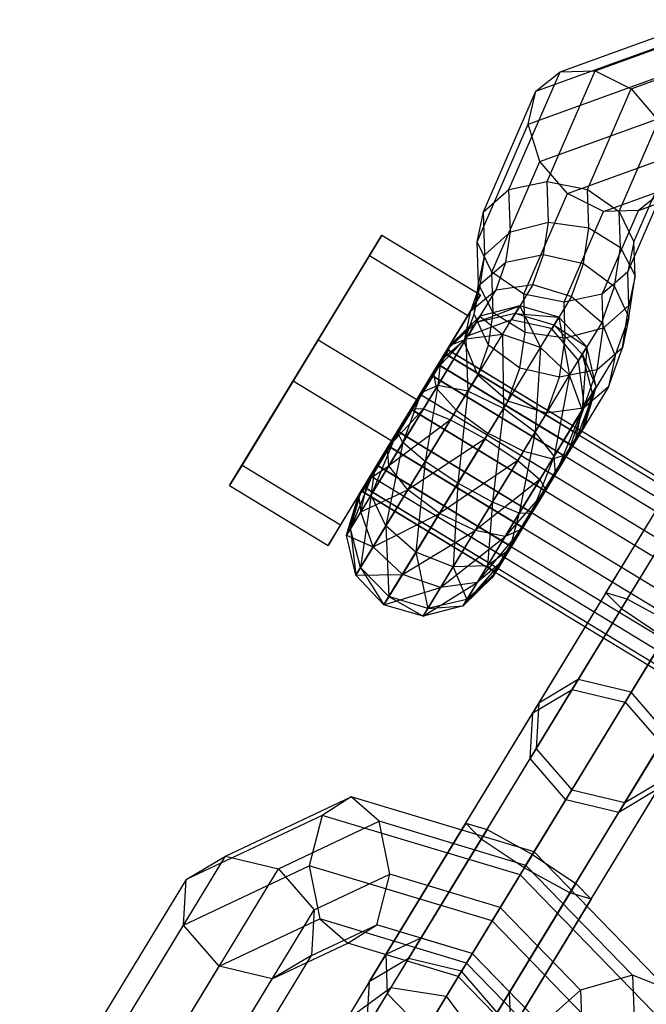
# Model space of a CAD drawing. Extents: x -4830 to 1580, y -1580 to 3330.
# Drawn here: x -2521 to -2491, y 9 to 56 of the extents above; entities that cross this region are included whole.
import ezdxf

# ---------------------------------------------------------------- set-up
doc = ezdxf.new("R2010")
doc.units = 0

msp = doc.modelspace()

# ---------------------------------------------------------------- linework, layer by layer
at = {"color": 0}
for p, q in [((-2494.853593, 53.221667, 62.453849), (-2487.999265, 55.708747, 69.525884)), ((-2493.188399, 53.263668, 61.383922), (-2486.859093, 55.560246, 67.914259)), ((-2496.018834, 52.292265, 63.705543), (-2488.972335, 54.849075, 70.975853)), ((-2491.469439, 52.407016, 60.782448), (-2485.857326, 54.443361, 66.572812)), ((-2497.293788, 47.593162, 54.895519), (-2494.853593, 53.221667, 62.453849)), ((-2496.371896, 50.724496, 64.803613), (-2489.517569, 53.211576, 71.875648)), ((-2496.018834, 52.292265, 63.705543), (-2494.853593, 53.221667, 62.453849)), ((-2495.478391, 47.981619, 54.290835), (-2493.188399, 53.263668, 61.383922)), ((-2494.853593, 53.221667, 62.453849), (-2493.188399, 53.263668, 61.383922)), ((-2493.188399, 53.263668, 61.383922), (-2491.469439, 52.407016, 60.782448)), ((-2498.514007, 46.536949, 55.976922), (-2496.018834, 52.292265, 63.705543)), ((-2496.371896, 50.724496, 64.803613), (-2496.018834, 52.292265, 63.705543)), ((-2493.55425, 47.598233, 54.324894), (-2491.469439, 52.407016, 60.782448)), ((-2491.469439, 52.407016, 60.782448), (-2490.157307, 50.881249, 60.810591)), ((-2495.818178, 48.938442, 65.453833), (-2489.488872, 51.235019, 71.98417)), ((-2492.036937, 46.545732, 54.988571), (-2490.157307, 50.881249, 60.810591)), ((-2498.812091, 45.095991, 57.245283), (-2496.371896, 50.724496, 64.803613)), ((-2495.818178, 48.938442, 65.453833), (-2496.371896, 50.724496, 64.803613)), ((-2494.506046, 47.412674, 65.481976), (-2488.893934, 49.449019, 71.272341)), ((-2498.10817, 43.656392, 58.360746), (-2495.818178, 48.938442, 65.453833)), ((-2494.506046, 47.412674, 65.481976), (-2495.818178, 48.938442, 65.453833)), ((-2491.333016, 45.106133, 56.104034), (-2489.603589, 49.095195, 61.460811)), ((-2497.293788, 47.593162, 54.895519), (-2495.478391, 47.981619, 54.290835)), ((-2495.411455, 46.044157, 52.275082), (-2495.478391, 47.981619, 54.290835)), ((-2495.478391, 47.981619, 54.290835), (-2493.55425, 47.598233, 54.324894)), ((-2492.787086, 46.556022, 64.880502), (-2487.892167, 48.332135, 69.930894)), ((-2491.121892, 46.598024, 63.810575), (-2486.751995, 48.183633, 68.31927)), ((-2498.514007, 46.536949, 55.976922), (-2497.293788, 47.593162, 54.895519)), ((-2497.223985, 45.57271, 52.793423), (-2497.293788, 47.593162, 54.895519)), ((-2493.491231, 45.774138, 52.427089), (-2493.55425, 47.598233, 54.324894)), ((-2493.55425, 47.598233, 54.324894), (-2492.036937, 46.545732, 54.988571)), ((-2491.6311, 43.665175, 57.372395), (-2489.956651, 47.527425, 62.558881)), ((-2489.956651, 47.527425, 62.558881), (-2491.121892, 46.598024, 63.810575)), ((-2496.590857, 42.603891, 59.024423), (-2494.506046, 47.412674, 65.481976)), ((-2492.787086, 46.556022, 64.880502), (-2494.506046, 47.412674, 65.481976)), ((-2494.666716, 42.220505, 59.058482), (-2492.787086, 46.556022, 64.880502)), ((-2492.851319, 42.608962, 58.453798), (-2491.121892, 46.598024, 63.810575)), ((-2491.121892, 46.598024, 63.810575), (-2492.787086, 46.556022, 64.880502)), ((-2491.977835, 44.835004, 53.208714), (-2492.036937, 46.545732, 54.988571)), ((-2492.036937, 46.545732, 54.988571), (-2491.333016, 45.106133, 56.104034)), ((-2498.812091, 45.095991, 57.245283), (-2498.514007, 46.536949, 55.976922)), ((-2498.443154, 44.486121, 53.843222), (-2498.514007, 46.536949, 55.976922)), ((-2497.223985, 45.57271, 52.793423), (-2495.411455, 46.044157, 52.275082)), ((-2495.64082, 44.492001, 50.47735), (-2495.411455, 46.044157, 52.275082)), ((-2495.411455, 46.044157, 52.275082), (-2493.491231, 45.774138, 52.427089)), ((-2493.74433, 44.061365, 50.443329), (-2493.491231, 45.774138, 52.427089)), ((-2493.491231, 45.774138, 52.427089), (-2491.977835, 44.835004, 53.208714)), ((-2503.351162, 45.422963, 45.678444), (-2506.390018, 40.424924, 50.381453)), ((-2503.947696, 44.441837, 38.261243), (-2503.351162, 45.422963, 45.678444)), ((-2503.351162, 45.422963, 45.678444), (-2498.651638, 42.565608, 45.678444)), ((-2498.443154, 44.486121, 53.843222), (-2497.223985, 45.57271, 52.793423)), ((-2497.435975, 44.138133, 51.131873), (-2497.223985, 45.57271, 52.793423)), ((-2498.742288, 43.075539, 55.143187), (-2498.812091, 45.095991, 57.245283)), ((-2498.10817, 43.656392, 58.360746), (-2498.812091, 45.095991, 57.245283)), ((-2492.254669, 42.961614, 51.038925), (-2491.977835, 44.835004, 53.208714)), ((-2491.977835, 44.835004, 53.208714), (-2491.27678, 43.478395, 54.41052)), ((-2491.333016, 45.106133, 56.104034), (-2491.6311, 43.665175, 57.372395)), ((-2491.27678, 43.478395, 54.41052), (-2491.333016, 45.106133, 56.104034)), ((-2507.583087, 38.46267, 35.547051), (-2503.947696, 44.441837, 38.261243)), ((-2503.947696, 44.441837, 38.261243), (-2499.248173, 41.584481, 38.261243)), ((-2498.742288, 43.075539, 55.143187), (-2498.443154, 44.486121, 53.843222)), ((-2498.648785, 43.094581, 52.231519), (-2498.443154, 44.486121, 53.843222)), ((-2497.435975, 44.138133, 51.131873), (-2495.64082, 44.492001, 50.47735)), ((-2496.15357, 43.065103, 48.629626), (-2495.64082, 44.492001, 50.47735)), ((-2495.64082, 44.492001, 50.47735), (-2493.74433, 44.061365, 50.443329)), ((-2498.648785, 43.094581, 52.231519), (-2497.435975, 44.138133, 51.131873)), ((-2497.910586, 42.817367, 49.421581), (-2497.435975, 44.138133, 51.131873)), ((-2494.309178, 42.489487, 48.407867), (-2493.74433, 44.061365, 50.443329)), ((-2493.74433, 44.061365, 50.443329), (-2492.254669, 42.961614, 51.038925)), ((-2498.041234, 41.718931, 56.344993), (-2498.10817, 43.656392, 58.360746)), ((-2496.590857, 42.603891, 59.024423), (-2498.10817, 43.656392, 58.360746)), ((-2491.6311, 43.665175, 57.372395), (-2492.851319, 42.608962, 58.453798)), ((-2491.575914, 42.067814, 55.710486), (-2491.6311, 43.665175, 57.372395)), ((-2491.27678, 43.478395, 54.41052), (-2491.575914, 42.067814, 55.710486)), ((-2491.570989, 41.487425, 52.104549), (-2491.27678, 43.478395, 54.41052)), ((-2499.246723, 40.619809, 46.222819), (-2497.910586, 42.817367, 49.421581)), ((-2499.109437, 41.812662, 50.571531), (-2498.648785, 43.094581, 52.231519)), ((-2499.109437, 41.812662, 50.571531), (-2497.910586, 42.817367, 49.421581)), ((-2498.954278, 41.640962, 53.481638), (-2498.648785, 43.094581, 52.231519)), ((-2498.954278, 41.640962, 53.481638), (-2498.742288, 43.075539, 55.143187)), ((-2498.041234, 41.718931, 56.344993), (-2498.742288, 43.075539, 55.143187)), ((-2497.910586, 42.817367, 49.421581), (-2496.15357, 43.065103, 48.629626)), ((-2496.15357, 43.065103, 48.629626), (-2497.175298, 41.384654, 46.183567)), ((-2496.15357, 43.065103, 48.629626), (-2494.309178, 42.489487, 48.407867)), ((-2492.871614, 41.244757, 48.815726), (-2492.254669, 42.961614, 51.038925)), ((-2492.254669, 42.961614, 51.038925), (-2491.570989, 41.487425, 52.104549)), ((-2498.651638, 42.565608, 45.678444), (-2501.690494, 37.567568, 50.381453)), ((-2499.248173, 41.584481, 38.261243), (-2498.651638, 42.565608, 45.678444)), ((-2496.527838, 40.779796, 57.126618), (-2496.590857, 42.603891, 59.024423)), ((-2494.666716, 42.220505, 59.058482), (-2496.590857, 42.603891, 59.024423)), ((-2494.309178, 42.489487, 48.407867), (-2495.244278, 40.951518, 46.1692)), ((-2492.851319, 42.608962, 58.453798), (-2494.666716, 42.220505, 59.058482)), ((-2494.309178, 42.489487, 48.407867), (-2492.871614, 41.244757, 48.815726)), ((-2492.795084, 40.981224, 56.760285), (-2492.851319, 42.608962, 58.453798)), ((-2498.859002, 41.257497, 45.203121), (-2496.776809, 42.040053, 41.799699)), ((-2496.776809, 42.040053, 41.799699), (-2498.67919, 41.553237, 42.017094)), ((-2497.6029, 40.681372, 38.194444), (-2496.776809, 42.040053, 41.799699)), ((-2496.776809, 42.040053, 41.799699), (-2496.997893, 41.676434, 45.716995)), ((-2494.907664, 41.505151, 41.720127), (-2496.776809, 42.040053, 41.799699)), ((-2496.776809, 42.040053, 41.799699), (-2495.7902, 40.053633, 37.86853)), ((-2494.607614, 40.509777, 57.278625), (-2494.666716, 42.220505, 59.058482)), ((-2491.575914, 42.067814, 55.710486), (-2492.795084, 40.981224, 56.760285)), ((-2491.876483, 40.033807, 53.354668), (-2491.575914, 42.067814, 55.710486)), ((-2502.883563, 35.605315, 35.547051), (-2499.248173, 41.584481, 38.261243)), ((-2499.109437, 41.812662, 50.571531), (-2500.903515, 38.861922, 46.276438)), ((-2500.228498, 39.972129, 44.501156), (-2498.67919, 41.553237, 42.017094)), ((-2498.67919, 41.553237, 42.017094), (-2500.105064, 40.175144, 42.314062)), ((-2499.42889, 40.320197, 51.771346), (-2499.109437, 41.812662, 50.571531)), ((-2499.42889, 40.320197, 51.771346), (-2498.954278, 41.640962, 53.481638)), ((-2499.351069, 40.448191, 39.084858), (-2498.67919, 41.553237, 42.017094)), ((-2498.270599, 40.166774, 54.547262), (-2498.954278, 41.640962, 53.481638)), ((-2496.997893, 41.676434, 45.716995), (-2498.859002, 41.257497, 45.203121)), ((-2498.67919, 41.553237, 42.017094), (-2498.859002, 41.257497, 45.203121)), ((-2498.67919, 41.553237, 42.017094), (-2497.6029, 40.681372, 38.194444)), ((-2498.270599, 40.166774, 54.547262), (-2498.041234, 41.718931, 56.344993)), ((-2496.527838, 40.779796, 57.126618), (-2498.041234, 41.718931, 56.344993)), ((-2497.175298, 41.384654, 46.183567), (-2497.650689, 41.209123, 46.192576)), ((-2496.997893, 41.676434, 45.716995), (-2497.175298, 41.384654, 46.183567)), ((-2495.415581, 40.989942, 46.170475), (-2497.175298, 41.384654, 46.183567)), ((-2495.143854, 41.116687, 45.905086), (-2496.997893, 41.676434, 45.716995)), ((-2496.997893, 41.676434, 45.716995), (-2494.907664, 41.505151, 41.720127)), ((-2495.7902, 40.053633, 37.86853), (-2494.907664, 41.505151, 41.720127)), ((-2494.907664, 41.505151, 41.720127), (-2495.143854, 41.116687, 45.905086)), ((-2493.572589, 40.091857, 41.799699), (-2494.907664, 41.505151, 41.720127)), ((-2494.907664, 41.505151, 41.720127), (-2494.39868, 38.733176, 38.194444)), ((-2492.226073, 39.664437, 49.743917), (-2491.570989, 41.487425, 52.104549)), ((-2491.570989, 41.487425, 52.104549), (-2491.876483, 40.033807, 53.354668)), ((-2498.859002, 41.257497, 45.203121), (-2500.228498, 39.972129, 44.501156)), ((-2498.859002, 41.257497, 45.203121), (-2499.246723, 40.619809, 46.222819)), ((-2497.650689, 41.209123, 46.192576), (-2499.246723, 40.619809, 46.222819)), ((-2495.244278, 40.951518, 46.1692), (-2495.415581, 40.989942, 46.170475)), ((-2495.143854, 41.116687, 45.905086), (-2495.244278, 40.951518, 46.1692)), ((-2494.136115, 39.632846, 46.181705), (-2495.244278, 40.951518, 46.1692)), ((-2493.793673, 39.728238, 45.716995), (-2495.143854, 41.116687, 45.905086)), ((-2495.143854, 41.116687, 45.905086), (-2493.572589, 40.091857, 41.799699)), ((-2492.795084, 40.981224, 56.760285), (-2494.607614, 40.509777, 57.278625)), ((-2492.871614, 41.244757, 48.815726), (-2493.971078, 39.436458, 46.183567)), ((-2493.089293, 38.990255, 54.454313), (-2492.795084, 40.981224, 56.760285)), ((-2492.871614, 41.244757, 48.815726), (-2492.226073, 39.664437, 49.743917)), ((-2499.246723, 40.619809, 46.222819), (-2500.903515, 38.861922, 46.276438)), ((-2500.694609, 38.238455, 37.192102), (-2499.351069, 40.448191, 39.084858)), ((-2499.351069, 40.448191, 39.084858), (-2500.566284, 39.416569, 40.301185)), ((-2500.105064, 40.175144, 42.314062), (-2499.351069, 40.448191, 39.084858)), ((-2497.6029, 40.681372, 38.194444), (-2499.351069, 40.448191, 39.084858)), ((-2499.351069, 40.448191, 39.084858), (-2499.254815, 37.964449, 35.867256)), ((-2499.254815, 37.964449, 35.867256), (-2497.6029, 40.681372, 38.194444)), ((-2495.7902, 40.053633, 37.86853), (-2497.6029, 40.681372, 38.194444)), ((-2497.6029, 40.681372, 38.194444), (-2497.554988, 37.151067, 35.382328)), ((-2496.780937, 39.067023, 55.142858), (-2496.527838, 40.779796, 57.126618)), ((-2494.607614, 40.509777, 57.278625), (-2496.527838, 40.779796, 57.126618)), ((-2494.884448, 38.636387, 55.108836), (-2494.607614, 40.509777, 57.278625)), ((-2506.390018, 40.424924, 50.381453), (-2510.025408, 34.445757, 47.66726)), ((-2506.390018, 40.424924, 50.381453), (-2501.690494, 37.567568, 50.381453)), ((-2500.903515, 38.861922, 46.276438), (-2500.228498, 39.972129, 44.501156)), ((-2499.42889, 40.320197, 51.771346), (-2500.765026, 38.122639, 48.572583)), ((-2500.667505, 39.250091, 40.457836), (-2500.233414, 39.964044, 42.352308)), ((-2500.105064, 40.175144, 42.314062), (-2500.566284, 39.416569, 40.301185)), ((-2500.233414, 39.964044, 42.352308), (-2500.349588, 39.772971, 44.41075)), ((-2500.294301, 39.739356, 44.41075), (-2500.228498, 39.972129, 44.501156)), ((-2500.233414, 39.964044, 42.352308), (-2465.627832, 18.92352, 42.352308)), ((-2500.228498, 39.972129, 44.501156), (-2500.105064, 40.175144, 42.314062)), ((-2500.178127, 39.930428, 42.352308), (-2500.105064, 40.175144, 42.314062)), ((-2498.783349, 38.739876, 52.699537), (-2499.42889, 40.320197, 51.771346)), ((-2498.783349, 38.739876, 52.699537), (-2498.270599, 40.166774, 54.547262)), ((-2496.780937, 39.067023, 55.142858), (-2498.270599, 40.166774, 54.547262)), ((-2497.554988, 37.151067, 35.382328), (-2495.7902, 40.053633, 37.86853)), ((-2495.7902, 40.053633, 37.86853), (-2496.050595, 36.016253, 35.867256)), ((-2494.39868, 38.733176, 38.194444), (-2495.7902, 40.053633, 37.86853)), ((-2494.39868, 38.733176, 38.194444), (-2493.572589, 40.091857, 41.799699)), ((-2493.572589, 40.091857, 41.799699), (-2493.801196, 37.073815, 39.084858)), ((-2493.572589, 40.091857, 41.799699), (-2493.793673, 39.728238, 45.716995)), ((-2493.129317, 38.178861, 42.017094), (-2493.572589, 40.091857, 41.799699)), ((-2491.876483, 40.033807, 53.354668), (-2493.089293, 38.990255, 54.454313)), ((-2492.545526, 38.171972, 50.943732), (-2491.876483, 40.033807, 53.354668)), ((-2500.349588, 39.772971, 44.41075), (-2500.984898, 38.72807, 46.081604)), ((-2500.341529, 39.661678, 44.53496), (-2500.92961, 38.694455, 46.081604)), ((-2500.579947, 39.26955, 40.59867), (-2500.178127, 39.930428, 42.352308)), ((-2500.349588, 39.772971, 44.41075), (-2465.744006, 18.732447, 44.41075)), ((-2500.294301, 39.739356, 44.41075), (-2500.341529, 39.661678, 44.53496)), ((-2500.186763, 39.916224, 42.505332), (-2500.294301, 39.739356, 44.41075)), ((-2493.996435, 35.910193, 44.41075), (-2500.294301, 39.739356, 44.41075)), ((-2500.178127, 39.930428, 42.352308), (-2500.186763, 39.916224, 42.505332)), ((-2493.880261, 36.101266, 42.352308), (-2500.178127, 39.930428, 42.352308)), ((-2493.971078, 39.436458, 46.183567), (-2494.136115, 39.632846, 46.181705)), ((-2493.793673, 39.728238, 45.716995), (-2493.971078, 39.436458, 46.183567)), ((-2493.309129, 37.883122, 45.203121), (-2493.793673, 39.728238, 45.716995)), ((-2493.793673, 39.728238, 45.716995), (-2493.129317, 38.178861, 42.017094)), ((-2492.226073, 39.664437, 49.743917), (-2493.69685, 37.245434, 46.222819)), ((-2492.226073, 39.664437, 49.743917), (-2492.545526, 38.171972, 50.943732)), ((-2501.535545, 37.822415, 39.234956), (-2500.667505, 39.250091, 40.457836)), ((-2500.566284, 39.416569, 40.301185), (-2501.488577, 37.899663, 39.001875)), ((-2501.415728, 37.894932, 39.325865), (-2500.612217, 39.216475, 40.457836)), ((-2500.566284, 39.416569, 40.301185), (-2500.694609, 38.238455, 37.192102)), ((-2500.667505, 39.250091, 40.457836), (-2466.061922, 18.209567, 40.457836)), ((-2500.612217, 39.216475, 40.457836), (-2500.566284, 39.416569, 40.301185)), ((-2500.612217, 39.216475, 40.457836), (-2500.579947, 39.26955, 40.59867)), ((-2494.314351, 35.387313, 40.457836), (-2500.612217, 39.216475, 40.457836)), ((-2497.345785, 37.495146, 53.107396), (-2496.780937, 39.067023, 55.142858)), ((-2494.884448, 38.636387, 55.108836), (-2496.780937, 39.067023, 55.142858)), ((-2493.771761, 37.843957, 46.212097), (-2493.971078, 39.436458, 46.183567)), ((-2500.984898, 38.72807, 46.081604), (-2501.969112, 37.109322, 46.917165)), ((-2501.949243, 37.142002, 47.164222), (-2500.903515, 38.861922, 46.276438)), ((-2500.92961, 38.694455, 46.081604), (-2501.913825, 37.075707, 46.917165)), ((-2466.379315, 17.687546, 46.081604), (-2500.984898, 38.72807, 46.081604)), ((-2500.92961, 38.694455, 46.081604), (-2500.903515, 38.861922, 46.276438)), ((-2500.92961, 38.694455, 46.081604), (-2494.631744, 34.865292, 46.081604)), ((-2500.903515, 38.861922, 46.276438), (-2500.829943, 38.469178, 47.496265)), ((-2498.783349, 38.739876, 52.699537), (-2499.805077, 37.059428, 50.253478)), ((-2497.345785, 37.495146, 53.107396), (-2498.783349, 38.739876, 52.699537)), ((-2496.050595, 36.016253, 35.867256), (-2494.39868, 38.733176, 38.194444)), ((-2495.501393, 36.919531, 52.885637), (-2494.884448, 38.636387, 55.108836)), ((-2494.39868, 38.733176, 38.194444), (-2495.144736, 34.864079, 37.192102)), ((-2493.089293, 38.990255, 54.454313), (-2494.884448, 38.636387, 55.108836)), ((-2493.801196, 37.073815, 39.084858), (-2494.39868, 38.733176, 38.194444)), ((-2493.744376, 37.167266, 52.093681), (-2493.089293, 38.990255, 54.454313)), ((-2510.621942, 33.464631, 40.250059), (-2507.583087, 38.46267, 35.547051)), ((-2507.583087, 38.46267, 35.547051), (-2502.883563, 35.605315, 35.547051)), ((-2502.349811, 35.516126, 36.845989), (-2500.694609, 38.238455, 37.192102)), ((-2500.694609, 38.238455, 37.192102), (-2501.488577, 37.899663, 39.001875)), ((-2500.765026, 38.122639, 48.572583), (-2501.365678, 37.13474, 49.082515)), ((-2500.694609, 38.238455, 37.192102), (-2501.289925, 34.617281, 35.441701)), ((-2500.829943, 38.469178, 47.496265), (-2500.765026, 38.122639, 48.572583)), ((-2500.765026, 38.122639, 48.572583), (-2500.502796, 37.832201, 49.031754)), ((-2499.254815, 37.964449, 35.867256), (-2500.694609, 38.238455, 37.192102)), ((-2492.545526, 38.171972, 50.943732), (-2494.495074, 34.965529, 46.276438)), ((-2493.129317, 38.178861, 42.017094), (-2494.157843, 35.520175, 40.301185)), ((-2493.801196, 37.073815, 39.084858), (-2493.129317, 38.178861, 42.017094)), ((-2492.545526, 38.171972, 50.943732), (-2493.744376, 37.167266, 52.093681)), ((-2493.696622, 36.27875, 42.314062), (-2493.129317, 38.178861, 42.017094)), ((-2493.129317, 38.178861, 42.017094), (-2493.309129, 37.883122, 45.203121)), ((-2501.488577, 37.899663, 39.001875), (-2502.624815, 36.030881, 38.764281)), ((-2502.604945, 36.063561, 39.011338), (-2501.535545, 37.822415, 39.234956)), ((-2502.470159, 36.160698, 39.027962), (-2501.480258, 37.7888, 39.234956)), ((-2501.488577, 37.899663, 39.001875), (-2502.349811, 35.516126, 36.845989)), ((-2501.535545, 37.822415, 39.234956), (-2466.929962, 16.781891, 39.234956)), ((-2501.480258, 37.7888, 39.234956), (-2501.488577, 37.899663, 39.001875)), ((-2501.480258, 37.7888, 39.234956), (-2501.415728, 37.894932, 39.325865)), ((-2495.182391, 33.959637, 39.234956), (-2501.480258, 37.7888, 39.234956)), ((-2501.289925, 34.617281, 35.441701), (-2499.254815, 37.964449, 35.867256)), ((-2500.502796, 37.832201, 49.031754), (-2499.805077, 37.059428, 50.253478)), ((-2499.254815, 37.964449, 35.867256), (-2499.729154, 33.575192, 34.927696)), ((-2497.554988, 37.151067, 35.382328), (-2499.254815, 37.964449, 35.867256)), ((-2493.820057, 36.075736, 44.501156), (-2493.309129, 37.883122, 45.203121)), ((-2493.69685, 37.245434, 46.222819), (-2493.771761, 37.843957, 46.212097)), ((-2493.309129, 37.883122, 45.203121), (-2493.69685, 37.245434, 46.222819)), ((-2493.309129, 37.883122, 45.203121), (-2493.696622, 36.27875, 42.314062)), ((-2501.690494, 37.567568, 50.381453), (-2505.325884, 31.588402, 47.66726)), ((-2503.08548, 35.27322, 46.926628), (-2501.949243, 37.142002, 47.164222)), ((-2501.913825, 37.075707, 46.917165), (-2501.949243, 37.142002, 47.164222)), ((-2501.949243, 37.142002, 47.164222), (-2501.365678, 37.13474, 49.082515)), ((-2499.729154, 33.575192, 34.927696), (-2497.554988, 37.151067, 35.382328)), ((-2497.345785, 37.495146, 53.107396), (-2498.280885, 35.957176, 50.868729)), ((-2497.554988, 37.151067, 35.382328), (-2498.085705, 32.669085, 35.441701)), ((-2496.050595, 36.016253, 35.867256), (-2497.554988, 37.151067, 35.382328)), ((-2495.501393, 36.919531, 52.885637), (-2497.345785, 37.495146, 53.107396)), ((-2493.744376, 37.167266, 52.093681), (-2495.501393, 36.919531, 52.885637)), ((-2493.744376, 37.167266, 52.093681), (-2495.215153, 34.748263, 48.572583)), ((-2494.071017, 36.176728, 46.247953), (-2493.69685, 37.245434, 46.222819)), ((-2501.365678, 37.13474, 49.082515), (-2503.08548, 35.27322, 46.926628)), ((-2501.969112, 37.109322, 46.917165), (-2503.038512, 35.350469, 46.693547)), ((-2501.365678, 37.13474, 49.082515), (-2503.02088, 34.412411, 48.736401)), ((-2501.993323, 36.944955, 46.900542), (-2502.983225, 35.316853, 46.693547)), ((-2501.913825, 37.075707, 46.917165), (-2501.993323, 36.944955, 46.900542)), ((-2501.969112, 37.109322, 46.917165), (-2467.36353, 16.068798, 46.917165)), ((-2495.615959, 33.246544, 46.917165), (-2501.913825, 37.075707, 46.917165)), ((-2501.365678, 37.13474, 49.082515), (-2500.079911, 36.607406, 50.486802)), ((-2499.805077, 37.059428, 50.253478), (-2500.079911, 36.607406, 50.486802)), ((-2499.805077, 37.059428, 50.253478), (-2499.607505, 36.916549, 50.33323)), ((-2499.607505, 36.916549, 50.33323), (-2498.280885, 35.957176, 50.868729)), ((-2495.501393, 36.919531, 52.885637), (-2496.600857, 35.111231, 50.253478)), ((-2495.144736, 34.864079, 37.192102), (-2493.801196, 37.073815, 39.084858)), ((-2493.801196, 37.073815, 39.084858), (-2495.080136, 34.00327, 39.001875)), ((-2494.157843, 35.520175, 40.301185), (-2493.801196, 37.073815, 39.084858)), ((-2493.990375, 24.198106, 15.25095), (-2486.177591, 37.047878, 33.955061)), ((-2500.079911, 36.607406, 50.486802), (-2503.02088, 34.412411, 48.736401)), ((-2500.079911, 36.607406, 50.486802), (-2502.115021, 33.260238, 50.061248)), ((-2500.079911, 36.607406, 50.486802), (-2498.436462, 35.701298, 51.000807)), ((-2494.157843, 35.520175, 40.301185), (-2493.696622, 36.27875, 42.314062)), ((-2493.696622, 36.27875, 42.314062), (-2493.880261, 36.101266, 42.352308)), ((-2493.696622, 36.27875, 42.314062), (-2493.820057, 36.075736, 44.501156)), ((-2483.647859, 36.444778, 33.312713), (-2491.460643, 23.595006, 14.608602)), ((-2502.624815, 36.030881, 38.764281), (-2503.873164, 33.010651, 38.139259)), ((-2502.624815, 36.030881, 38.764281), (-2503.670542, 34.310961, 39.652065)), ((-2503.589159, 34.444813, 39.8469), (-2502.604945, 36.063561, 39.011338)), ((-2503.460706, 34.531535, 39.784785), (-2502.549657, 36.029946, 39.011338)), ((-2502.549657, 36.029946, 39.011338), (-2502.624815, 36.030881, 38.764281)), ((-2502.349811, 35.516126, 36.845989), (-2502.624815, 36.030881, 38.764281)), ((-2502.604945, 36.063561, 39.011338), (-2467.999362, 15.023037, 39.011338)), ((-2502.549657, 36.029946, 39.011338), (-2502.470159, 36.160698, 39.027962)), ((-2496.251791, 32.200783, 39.011338), (-2502.549657, 36.029946, 39.011338)), ((-2498.280885, 35.957176, 50.868729), (-2498.436462, 35.701298, 51.000807)), ((-2498.280885, 35.957176, 50.868729), (-2498.131848, 35.882131, 50.814149)), ((-2498.131848, 35.882131, 50.814149), (-2496.600857, 35.111231, 50.253478)), ((-2498.085705, 32.669085, 35.441701), (-2496.050595, 36.016253, 35.867256)), ((-2496.050595, 36.016253, 35.867256), (-2496.799938, 32.141751, 36.845989)), ((-2495.144736, 34.864079, 37.192102), (-2496.050595, 36.016253, 35.867256)), ((-2495.868332, 23.08263, 16.801715), (-2488.055548, 35.932402, 35.505826)), ((-2494.631744, 34.865292, 46.081604), (-2493.996435, 35.910193, 44.41075)), ((-2494.495074, 34.965529, 46.276438), (-2494.071017, 36.176728, 46.247953)), ((-2493.820057, 36.075736, 44.501156), (-2494.495074, 34.965529, 46.276438)), ((-2493.912531, 36.048191, 42.211474), (-2494.314351, 35.387313, 40.457836)), ((-2493.996435, 35.910193, 44.41075), (-2493.820057, 36.075736, 44.501156)), ((-2493.996435, 35.910193, 44.41075), (-2493.987798, 35.924397, 44.257726)), ((-2493.987798, 35.924397, 44.257726), (-2493.880261, 36.101266, 42.352308)), ((-2493.880261, 36.101266, 42.352308), (-2493.912531, 36.048191, 42.211474)), ((-2505.922419, 30.607275, 40.250059), (-2502.883563, 35.605315, 35.547051)), ((-2504.007773, 33.756315, 45.627318), (-2503.08548, 35.27322, 46.926628)), ((-2503.038512, 35.350469, 46.693547), (-2503.906552, 33.922793, 45.470667)), ((-2503.873164, 33.010651, 38.139259), (-2502.349811, 35.516126, 36.845989)), ((-2502.349811, 35.516126, 36.845989), (-2503.162924, 31.53674, 37.031808)), ((-2503.08548, 35.27322, 46.926628), (-2502.983225, 35.316853, 46.693547)), ((-2503.02088, 34.412411, 48.736401), (-2503.08548, 35.27322, 46.926628)), ((-2502.983225, 35.316853, 46.693547), (-2503.047754, 35.210721, 46.602639)), ((-2503.038512, 35.350469, 46.693547), (-2468.432929, 14.309945, 46.693547)), ((-2496.685358, 31.487691, 46.693547), (-2502.983225, 35.316853, 46.693547)), ((-2501.289925, 34.617281, 35.441701), (-2502.349811, 35.516126, 36.845989)), ((-2498.436462, 35.701298, 51.000807), (-2502.115021, 33.260238, 50.061248)), ((-2498.436462, 35.701298, 51.000807), (-2500.610628, 32.125423, 50.546175)), ((-2498.436462, 35.701298, 51.000807), (-2496.87569, 34.659209, 50.486802)), ((-2494.378881, 35.28118, 40.366928), (-2495.182391, 33.959637, 39.234956)), ((-2495.080136, 34.00327, 39.001875), (-2494.157843, 35.520175, 40.301185)), ((-2494.314351, 35.387313, 40.457836), (-2494.378881, 35.28118, 40.366928)), ((-2494.157843, 35.520175, 40.301185), (-2494.314351, 35.387313, 40.457836)), ((-2491.928367, 27.589513, 54.173772), (-2487.167451, 35.419844, 51.494007)), ((-2503.047754, 35.210721, 46.602639), (-2503.851265, 33.889178, 45.470667)), ((-2496.600857, 35.111231, 50.253478), (-2496.87569, 34.659209, 50.486802)), ((-2496.799938, 32.141751, 36.845989), (-2495.144736, 34.864079, 37.192102)), ((-2496.600857, 35.111231, 50.253478), (-2496.282838, 35.02793, 49.867714)), ((-2496.282838, 35.02793, 49.867714), (-2495.215153, 34.748263, 48.572583)), ((-2495.144736, 34.864079, 37.192102), (-2496.216373, 32.134488, 38.764281)), ((-2495.542793, 33.366881, 46.85505), (-2494.631744, 34.865292, 46.081604)), ((-2494.495074, 34.965529, 46.276438), (-2495.540801, 33.245609, 47.164222)), ((-2495.215153, 34.748263, 48.572583), (-2494.495074, 34.965529, 46.276438)), ((-2495.080136, 34.00327, 39.001875), (-2495.144736, 34.864079, 37.192102)), ((-2494.631744, 34.865292, 46.081604), (-2494.495074, 34.965529, 46.276438)), ((-2510.025408, 34.445757, 47.66726), (-2510.621942, 33.464631, 40.250059)), ((-2510.025408, 34.445757, 47.66726), (-2505.325884, 31.588402, 47.66726)), ((-2503.02088, 34.412411, 48.736401), (-2504.36442, 32.202675, 46.843645)), ((-2504.224469, 33.399913, 41.517753), (-2503.589159, 34.444813, 39.8469)), ((-2504.121953, 33.443975, 41.393543), (-2503.533872, 34.411198, 39.8469)), ((-2504.007773, 33.756315, 45.627318), (-2503.02088, 34.412411, 48.736401)), ((-2503.533872, 34.411198, 39.8469), (-2503.670542, 34.310961, 39.652065)), ((-2503.589159, 34.444813, 39.8469), (-2468.983577, 13.404289, 39.8469)), ((-2503.533872, 34.411198, 39.8469), (-2503.460706, 34.531535, 39.784785)), ((-2497.236006, 30.582035, 39.8469), (-2503.533872, 34.411198, 39.8469)), ((-2503.162924, 31.53674, 37.031808), (-2501.289925, 34.617281, 35.441701)), ((-2502.115021, 33.260238, 50.061248), (-2503.02088, 34.412411, 48.736401)), ((-2501.289925, 34.617281, 35.441701), (-2501.730133, 30.284161, 36.626453)), ((-2499.729154, 33.575192, 34.927696), (-2501.289925, 34.617281, 35.441701)), ((-2496.87569, 34.659209, 50.486802), (-2500.610628, 32.125423, 50.546175)), ((-2496.87569, 34.659209, 50.486802), (-2498.9108, 31.312041, 50.061248)), ((-2496.87569, 34.659209, 50.486802), (-2495.815805, 33.760364, 49.082515)), ((-2495.215153, 34.748263, 48.572583), (-2495.815805, 33.760364, 49.082515)), ((-2492.665435, 28.35047, 51.713374), (-2488.849032, 34.627352, 49.565244)), ((-2503.670542, 34.310961, 39.652065), (-2504.856487, 31.393369, 40.725382)), ((-2503.670542, 34.310961, 39.652065), (-2504.345559, 33.200754, 41.427347)), ((-2503.906552, 33.922793, 45.470667), (-2504.340643, 33.20884, 43.576195)), ((-2503.851265, 33.889178, 45.470667), (-2504.007773, 33.756315, 45.627318)), ((-2503.906552, 33.922793, 45.470667), (-2469.30097, 12.882269, 45.470667)), ((-2503.851265, 33.889178, 45.470667), (-2503.883535, 33.836103, 45.329833)), ((-2503.873164, 33.010651, 38.139259), (-2503.670542, 34.310961, 39.652065)), ((-2497.553399, 30.060015, 45.470667), (-2503.851265, 33.889178, 45.470667)), ((-2496.216373, 32.134488, 38.764281), (-2495.080136, 34.00327, 39.001875)), ((-2495.182391, 33.959637, 39.234956), (-2495.26189, 33.828885, 39.218333)), ((-2495.080136, 34.00327, 39.001875), (-2495.182391, 33.959637, 39.234956)), ((-2510.621942, 33.464631, 40.250059), (-2505.922419, 30.607275, 40.250059)), ((-2504.468994, 32.99774, 43.614441), (-2504.007773, 33.756315, 45.627318)), ((-2504.36442, 32.202675, 46.843645), (-2504.007773, 33.756315, 45.627318)), ((-2504.340643, 33.20884, 43.576195), (-2504.224469, 33.399913, 41.517753)), ((-2503.883535, 33.836103, 45.329833), (-2504.285355, 33.175225, 43.576195)), ((-2504.224469, 33.399913, 41.517753), (-2469.618886, 12.359389, 41.517753)), ((-2504.169181, 33.366297, 41.517753), (-2504.121953, 33.443975, 41.393543)), ((-2501.730133, 30.284161, 36.626453), (-2499.729154, 33.575192, 34.927696)), ((-2499.729154, 33.575192, 34.927696), (-2499.958704, 29.588543, 37.031808)), ((-2498.085705, 32.669085, 35.441701), (-2499.729154, 33.575192, 34.927696)), ((-2495.815805, 33.760364, 49.082515), (-2498.9108, 31.312041, 50.061248)), ((-2495.815805, 33.760364, 49.082515), (-2497.471007, 31.038036, 48.736401)), ((-2495.26189, 33.828885, 39.218333), (-2496.251791, 32.200783, 39.011338)), ((-2495.994433, 20.902009, 18.352481), (-2488.18165, 33.751781, 37.056592)), ((-2495.815805, 33.760364, 49.082515), (-2495.540801, 33.245609, 47.164222)), ((-2504.345559, 33.200754, 41.427347), (-2505.036299, 31.097629, 43.911409)), ((-2505.036299, 31.097629, 43.911409), (-2504.468994, 32.99774, 43.614441)), ((-2504.856487, 31.393369, 40.725382), (-2504.345559, 33.200754, 41.427347)), ((-2504.856487, 31.393369, 40.725382), (-2503.873164, 33.010651, 38.139259)), ((-2504.345559, 33.200754, 41.427347), (-2504.468994, 32.99774, 43.614441)), ((-2504.285355, 33.175225, 43.576195), (-2504.468994, 32.99774, 43.614441)), ((-2504.468994, 32.99774, 43.614441), (-2504.36442, 32.202675, 46.843645)), ((-2503.873164, 33.010651, 38.139259), (-2504.371943, 29.548252, 40.211508)), ((-2504.36442, 32.202675, 46.843645), (-2502.115021, 33.260238, 50.061248)), ((-2504.169181, 33.366297, 41.517753), (-2504.345559, 33.200754, 41.427347)), ((-2504.340643, 33.20884, 43.576195), (-2469.73506, 12.168316, 43.576195)), ((-2504.285355, 33.175225, 43.576195), (-2504.276719, 33.189429, 43.423171)), ((-2497.987489, 29.346062, 43.576195), (-2504.285355, 33.175225, 43.576195)), ((-2504.276719, 33.189429, 43.423171), (-2504.169181, 33.366297, 41.517753)), ((-2497.871315, 29.537135, 41.517753), (-2504.169181, 33.366297, 41.517753)), ((-2503.162924, 31.53674, 37.031808), (-2503.873164, 33.010651, 38.139259)), ((-2502.115021, 33.260238, 50.061248), (-2503.766936, 30.543315, 47.734059)), ((-2500.610628, 32.125423, 50.546175), (-2502.115021, 33.260238, 50.061248)), ((-2495.540801, 33.245609, 47.164222), (-2497.471007, 31.038036, 48.736401)), ((-2495.540801, 33.245609, 47.164222), (-2496.677039, 31.376827, 46.926628)), ((-2496.60586, 31.618443, 46.710171), (-2495.615959, 33.246544, 46.917165)), ((-2495.615959, 33.246544, 46.917165), (-2495.542793, 33.366881, 46.85505)), ((-2495.540801, 33.245609, 47.164222), (-2495.615959, 33.246544, 46.917165)), ((-2499.958704, 29.588543, 37.031808), (-2498.085705, 32.669085, 35.441701)), ((-2498.085705, 32.669085, 35.441701), (-2498.323291, 29.636275, 38.139259)), ((-2496.799938, 32.141751, 36.845989), (-2498.085705, 32.669085, 35.441701)), ((-2491.650648, 28.046281, 49.252976), (-2488.778756, 32.769714, 47.636481)), ((-2504.36442, 32.202675, 46.843645), (-2505.036299, 31.097629, 43.911409)), ((-2503.766936, 30.543315, 47.734059), (-2504.36442, 32.202675, 46.843645)), ((-2503.766936, 30.543315, 47.734059), (-2500.610628, 32.125423, 50.546175)), ((-2500.610628, 32.125423, 50.546175), (-2502.375416, 29.222857, 48.059973)), ((-2498.9108, 31.312041, 50.061248), (-2500.610628, 32.125423, 50.546175)), ((-2498.323291, 29.636275, 38.139259), (-2496.799938, 32.141751, 36.845989)), ((-2496.799938, 32.141751, 36.845989), (-2497.262101, 30.414568, 39.652065)), ((-2497.262101, 30.414568, 39.652065), (-2496.216373, 32.134488, 38.764281)), ((-2496.324957, 32.080446, 39.073453), (-2497.236006, 30.582035, 39.8469)), ((-2496.216373, 32.134488, 38.764281), (-2496.799938, 32.141751, 36.845989)), ((-2496.251791, 32.200783, 39.011338), (-2496.324957, 32.080446, 39.073453)), ((-2496.216373, 32.134488, 38.764281), (-2496.251791, 32.200783, 39.011338)), ((-2505.325884, 31.588402, 47.66726), (-2505.922419, 30.607275, 40.250059)), ((-2504.371943, 29.548252, 40.211508), (-2503.162924, 31.53674, 37.031808)), ((-2501.730133, 30.284161, 36.626453), (-2503.162924, 31.53674, 37.031808)), ((-2503.162924, 31.53674, 37.031808), (-2503.021762, 28.159804, 40.023417)), ((-2496.685358, 31.487691, 46.693547), (-2496.60586, 31.618443, 46.710171)), ((-2494.29481, 18.933621, 18.994829), (-2486.482026, 31.783392, 37.69894)), ((-2505.036299, 31.097629, 43.911409), (-2504.856487, 31.393369, 40.725382)), ((-2504.593027, 29.184634, 44.128804), (-2505.036299, 31.097629, 43.911409)), ((-2505.036299, 31.097629, 43.911409), (-2503.766936, 30.543315, 47.734059)), ((-2504.371943, 29.548252, 40.211508), (-2504.856487, 31.393369, 40.725382)), ((-2504.856487, 31.393369, 40.725382), (-2504.593027, 29.184634, 44.128804)), ((-2502.375416, 29.222857, 48.059973), (-2498.9108, 31.312041, 50.061248)), ((-2498.9108, 31.312041, 50.061248), (-2500.562716, 28.595118, 47.734059)), ((-2500.562716, 28.595118, 47.734059), (-2497.471007, 31.038036, 48.736401)), ((-2497.471007, 31.038036, 48.736401), (-2498.9108, 31.312041, 50.061248)), ((-2498.814547, 28.8283, 46.843645), (-2496.677039, 31.376827, 46.926628)), ((-2497.471007, 31.038036, 48.736401), (-2498.814547, 28.8283, 46.843645)), ((-2496.677039, 31.376827, 46.926628), (-2497.599331, 29.859922, 45.627318)), ((-2497.488869, 30.166148, 45.561575), (-2496.685358, 31.487691, 46.693547)), ((-2496.677039, 31.376827, 46.926628), (-2497.471007, 31.038036, 48.736401)), ((-2496.685358, 31.487691, 46.693547), (-2496.677039, 31.376827, 46.926628)), ((-2491.765078, 18.33052, 18.352481), (-2483.952294, 31.180292, 37.056592)), ((-2497.236006, 30.582035, 39.8469), (-2497.283234, 30.504358, 39.97111)), ((-2497.262101, 30.414568, 39.652065), (-2497.236006, 30.582035, 39.8469)), ((-2503.766936, 30.543315, 47.734059), (-2504.593027, 29.184634, 44.128804)), ((-2502.375416, 29.222857, 48.059973), (-2503.766936, 30.543315, 47.734059)), ((-2503.021762, 28.159804, 40.023417), (-2501.730133, 30.284161, 36.626453)), ((-2499.958704, 29.588543, 37.031808), (-2501.730133, 30.284161, 36.626453)), ((-2501.730133, 30.284161, 36.626453), (-2501.167723, 27.600056, 40.211508)), ((-2497.262101, 30.414568, 39.652065), (-2498.323291, 29.636275, 38.139259)), ((-2497.937117, 29.304361, 41.427347), (-2497.262101, 30.414568, 39.652065)), ((-2497.283234, 30.504358, 39.97111), (-2497.871315, 29.537135, 41.517753)), ((-2497.553399, 30.060015, 45.470667), (-2497.488869, 30.166148, 45.561575)), ((-2498.323291, 29.636275, 38.139259), (-2499.958704, 29.588543, 37.031808)), ((-2499.486426, 27.723253, 43.911409), (-2497.599331, 29.859922, 45.627318)), ((-2499.306614, 28.018993, 40.725382), (-2498.323291, 29.636275, 38.139259)), ((-2497.599331, 29.859922, 45.627318), (-2498.814547, 28.8283, 46.843645)), ((-2498.323291, 29.636275, 38.139259), (-2497.937117, 29.304361, 41.427347)), ((-2497.599331, 29.859922, 45.627318), (-2498.060552, 29.101346, 43.614441)), ((-2497.955219, 29.399137, 43.717029), (-2497.553399, 30.060015, 45.470667)), ((-2497.599331, 29.859922, 45.627318), (-2497.553399, 30.060015, 45.470667)), ((-2504.593027, 29.184634, 44.128804), (-2504.371943, 29.548252, 40.211508)), ((-2504.593027, 29.184634, 44.128804), (-2502.375416, 29.222857, 48.059973)), ((-2503.257952, 27.771339, 44.208376), (-2504.593027, 29.184634, 44.128804)), ((-2503.021762, 28.159804, 40.023417), (-2504.371943, 29.548252, 40.211508)), ((-2504.371943, 29.548252, 40.211508), (-2503.257952, 27.771339, 44.208376)), ((-2502.375416, 29.222857, 48.059973), (-2503.257952, 27.771339, 44.208376)), ((-2500.562716, 28.595118, 47.734059), (-2502.375416, 29.222857, 48.059973)), ((-2501.167723, 27.600056, 40.211508), (-2499.958704, 29.588543, 37.031808)), ((-2499.958704, 29.588543, 37.031808), (-2499.306614, 28.018993, 40.725382)), ((-2497.937117, 29.304361, 41.427347), (-2499.306614, 28.018993, 40.725382)), ((-2498.060552, 29.101346, 43.614441), (-2497.987489, 29.346062, 43.576195)), ((-2498.060552, 29.101346, 43.614441), (-2497.937117, 29.304361, 41.427347)), ((-2497.879951, 29.52293, 41.670777), (-2497.987489, 29.346062, 43.576195)), ((-2497.987489, 29.346062, 43.576195), (-2497.955219, 29.399137, 43.717029)), ((-2497.937117, 29.304361, 41.427347), (-2497.871315, 29.537135, 41.517753)), ((-2497.871315, 29.537135, 41.517753), (-2497.879951, 29.52293, 41.670777)), ((-2501.388806, 27.236437, 44.128804), (-2498.814547, 28.8283, 46.843645)), ((-2498.814547, 28.8283, 46.843645), (-2500.562716, 28.595118, 47.734059)), ((-2498.060552, 29.101346, 43.614441), (-2499.486426, 27.723253, 43.911409)), ((-2498.814547, 28.8283, 46.843645), (-2499.486426, 27.723253, 43.911409)), ((-2499.306614, 28.018993, 40.725382), (-2498.060552, 29.101346, 43.614441)), ((-2503.257952, 27.771339, 44.208376), (-2500.562716, 28.595118, 47.734059)), ((-2500.562716, 28.595118, 47.734059), (-2501.388806, 27.236437, 44.128804)), ((-2492.665435, 28.35047, 51.713374), (-2496.153168, 22.614158, 48.037903)), ((-2491.650648, 28.046281, 49.252976), (-2492.665435, 28.35047, 51.713374)), ((-2492.665435, 28.35047, 51.713374), (-2491.928367, 27.589513, 54.173772)), ((-2503.257952, 27.771339, 44.208376), (-2503.021762, 28.159804, 40.023417)), ((-2501.388806, 27.236437, 44.128804), (-2503.257952, 27.771339, 44.208376)), ((-2501.167723, 27.600056, 40.211508), (-2503.021762, 28.159804, 40.023417)), ((-2503.021762, 28.159804, 40.023417), (-2501.388806, 27.236437, 44.128804)), ((-2499.306614, 28.018993, 40.725382), (-2501.167723, 27.600056, 40.211508)), ((-2499.486426, 27.723253, 43.911409), (-2499.306614, 28.018993, 40.725382)), ((-2491.650648, 28.046281, 49.252976), (-2494.27521, 23.729634, 46.487137)), ((-2489.478453, 26.855137, 48.233846), (-2491.650648, 28.046281, 49.252976)), ((-2499.486426, 27.723253, 43.911409), (-2501.388806, 27.236437, 44.128804)), ((-2501.388806, 27.236437, 44.128804), (-2501.167723, 27.600056, 40.211508)), ((-2501.167723, 27.600056, 40.211508), (-2499.486426, 27.723253, 43.911409)), ((-2491.928367, 27.589513, 54.173772), (-2496.279269, 20.433537, 49.588668)), ((-2491.928367, 27.589513, 54.173772), (-2489.871207, 26.20917, 55.192903)), ((-2489.478453, 26.855137, 48.233846), (-2491.745479, 23.126534, 45.844789)), ((-2494.579645, 18.465148, 50.231016), (-2489.871207, 26.20917, 55.192903)), ((-2487.699011, 25.018025, 54.173772), (-2492.049913, 17.862048, 49.588668)), ((-2498.341277, 17.042129, 10.665846), (-2493.990375, 24.198106, 15.25095)), ((-2493.990375, 24.198106, 15.25095), (-2495.868332, 23.08263, 16.801715)), ((-2491.460643, 23.595006, 14.608602), (-2493.990375, 24.198106, 15.25095)), ((-2502.087994, 10.879862, 27.783026), (-2494.27521, 23.729634, 46.487137)), ((-2491.460643, 23.595006, 14.608602), (-2496.169082, 15.850985, 9.646715)), ((-2496.153168, 22.614158, 48.037903), (-2494.27521, 23.729634, 46.487137)), ((-2494.27521, 23.729634, 46.487137), (-2491.745479, 23.126534, 45.844789)), ((-2489.761019, 21.626618, 15.25095), (-2491.460643, 23.595006, 14.608602)), ((-2491.745479, 23.126534, 45.844789), (-2499.558262, 10.276762, 27.140678)), ((-2499.356065, 17.346318, 13.126244), (-2495.868332, 23.08263, 16.801715)), ((-2495.868332, 23.08263, 16.801715), (-2495.994433, 20.902009, 18.352481)), ((-2491.745479, 23.126534, 45.844789), (-2490.045855, 21.158145, 46.487137)), ((-2503.965952, 9.764386, 29.333792), (-2496.153168, 22.614158, 48.037903)), ((-2496.279269, 20.433537, 49.588668), (-2496.153168, 22.614158, 48.037903)), ((-2494.111921, 14.470641, 10.665846), (-2489.761019, 21.626618, 15.25095)), ((-2497.858639, 8.308374, 27.783026), (-2490.045855, 21.158145, 46.487137)), ((-2498.618996, 16.585362, 15.586642), (-2495.994433, 20.902009, 18.352481)), ((-2495.994433, 20.902009, 18.352481), (-2494.29481, 18.933621, 18.994829)), ((-2504.092053, 7.583765, 30.884557), (-2496.279269, 20.433537, 49.588668)), ((-2494.579645, 18.465148, 50.231016), (-2496.279269, 20.433537, 49.588668)), ((-2493.374853, 13.709684, 13.126244), (-2489.88712, 19.445996, 16.801715)), ((-2491.765078, 18.33052, 18.352481), (-2489.88712, 19.445996, 16.801715)), ((-2497.98474, 6.127752, 29.333792), (-2490.171956, 18.977524, 48.037903)), ((-2496.561836, 15.205018, 16.605772), (-2494.29481, 18.933621, 18.994829)), ((-2494.29481, 18.933621, 18.994829), (-2491.765078, 18.33052, 18.352481)), ((-2490.171956, 18.977524, 48.037903), (-2492.049913, 17.862048, 49.588668)), ((-2510.815697, 15.773882, 11.385595), (-2504.822125, 18.598523, 18.260188)), ((-2504.822125, 18.598523, 18.260188), (-2506.207559, 17.715163, 20.375875)), ((-2503.48145, 17.435046, 16.253998), (-2504.822125, 18.598523, 18.260188)), ((-2496.095452, 15.972083, 21.107737), (-2504.822125, 18.598523, 18.260188)), ((-2502.392429, 5.615376, 31.526905), (-2494.579645, 18.465148, 50.231016)), ((-2492.049913, 17.862048, 49.588668), (-2494.579645, 18.465148, 50.231016)), ((-2494.389641, 14.013873, 15.586642), (-2491.765078, 18.33052, 18.352481)), ((-2506.207559, 17.715163, 20.375875), (-2512.693655, 14.658406, 12.93636)), ((-2508.285965, 15.170782, 10.743247), (-2503.48145, 17.435046, 16.253998)), ((-2506.207559, 17.715163, 20.375875), (-2506.826183, 15.302426, 21.361718)), ((-2496.76377, 14.872895, 23.457422), (-2506.207559, 17.715163, 20.375875)), ((-2502.970883, 14.906281, 15.532505), (-2503.48145, 17.435046, 16.253998)), ((-2496.486051, 15.329662, 18.536626), (-2503.48145, 17.435046, 16.253998)), ((-2499.862697, 5.012276, 30.884557), (-2492.049913, 17.862048, 49.588668)), ((-2499.356065, 17.346318, 13.126244), (-2503.172468, 11.069437, 15.274374)), ((-2498.341277, 17.042129, 10.665846), (-2503.102192, 9.211799, 13.345611)), ((-2498.618996, 16.585362, 15.586642), (-2499.356065, 17.346318, 13.126244)), ((-2499.356065, 17.346318, 13.126244), (-2498.341277, 17.042129, 10.665846)), ((-2498.341277, 17.042129, 10.665846), (-2496.169082, 15.850985, 9.646715)), ((-2498.618996, 16.585362, 15.586642), (-2501.490888, 11.861929, 17.203137)), ((-2496.561836, 15.205018, 16.605772), (-2498.618996, 16.585362, 15.586642)), ((-2518.628481, 2.92411, -7.318517), (-2510.815697, 15.773882, 11.385595)), ((-2512.693655, 14.658406, 12.93636), (-2510.815697, 15.773882, 11.385595)), ((-2510.815697, 15.773882, 11.385595), (-2508.285965, 15.170782, 10.743247)), ((-2496.169082, 15.850985, 9.646715), (-2501.321227, 7.377195, 12.546691)), ((-2496.76377, 14.872895, 23.457422), (-2496.095452, 15.972083, 21.107737)), ((-2496.095452, 15.972083, 21.107737), (-2496.486051, 15.329662, 18.536626)), ((-2496.169082, 15.850985, 9.646715), (-2494.111921, 14.470641, 10.665846)), ((-2489.747646, 9.433096, 18.260188), (-2496.095452, 15.972083, 21.107737)), ((-2516.098749, 2.32101, -7.960865), (-2508.285965, 15.170782, 10.743247)), ((-2512.819756, 12.477785, 14.487125), (-2506.826183, 15.302426, 21.361718)), ((-2508.285965, 15.170782, 10.743247), (-2506.586342, 13.202394, 11.385595)), ((-2506.826183, 15.302426, 21.361718), (-2506.315617, 12.773661, 20.640225)), ((-2498.099511, 12.675986, 24.209268), (-2506.826183, 15.302426, 21.361718)), ((-2496.561836, 15.205018, 16.605772), (-2499.042498, 11.125045, 18.002057)), ((-2496.486051, 15.329662, 18.536626), (-2497.706757, 13.321953, 17.250211)), ((-2494.389641, 14.013873, 15.586642), (-2496.561836, 15.205018, 16.605772)), ((-2491.397577, 10.087936, 16.253998), (-2496.486051, 15.329662, 18.536626)), ((-2512.693655, 14.658406, 12.93636), (-2520.506438, 1.808634, -5.767751)), ((-2512.819756, 12.477785, 14.487125), (-2512.693655, 14.658406, 12.93636)), ((-2506.586342, 13.202394, 11.385595), (-2502.970883, 14.906281, 15.532505)), ((-2503.589508, 12.493544, 16.518348), (-2502.970883, 14.906281, 15.532505)), ((-2497.706757, 13.321953, 17.250211), (-2502.970883, 14.906281, 15.532505)), ((-2498.099511, 12.675986, 24.209268), (-2496.76377, 14.872895, 23.457422)), ((-2489.894331, 7.796565, 20.375875), (-2496.76377, 14.872895, 23.457422)), ((-2494.111921, 14.470641, 10.665846), (-2498.872837, 6.64031, 13.345611)), ((-2494.111921, 14.470641, 10.665846), (-2493.374853, 13.709684, 13.126244)), ((-2494.389641, 14.013873, 15.586642), (-2497.261533, 9.290441, 17.203137)), ((-2493.374853, 13.709684, 13.126244), (-2497.191257, 7.432803, 15.274374)), ((-2493.374853, 13.709684, 13.126244), (-2494.389641, 14.013873, 15.586642)), ((-2514.399126, 0.352622, -7.318517), (-2506.586342, 13.202394, 11.385595)), ((-2506.586342, 13.202394, 11.385595), (-2506.712443, 11.021772, 12.93636)), ((-2497.706757, 13.321953, 17.250211), (-2499.042498, 11.125045, 18.002057)), ((-2493.877617, 9.377488, 15.532505), (-2497.706757, 13.321953, 17.250211)), ((-2511.120132, 10.509397, 15.129473), (-2506.315617, 12.773661, 20.640225)), ((-2506.315617, 12.773661, 20.640225), (-2504.974942, 11.610184, 18.634035)), ((-2499.320217, 10.668277, 22.922853), (-2506.315617, 12.773661, 20.640225)), ((-2520.63254, -0.371987, -4.216986), (-2512.819756, 12.477785, 14.487125)), ((-2511.120132, 10.509397, 15.129473), (-2512.819756, 12.477785, 14.487125)), ((-2506.712443, 11.021772, 12.93636), (-2503.589508, 12.493544, 16.518348)), ((-2504.974942, 11.610184, 18.634035), (-2503.589508, 12.493544, 16.518348)), ((-2499.042498, 11.125045, 18.002057), (-2503.589508, 12.493544, 16.518348)), ((-2499.320217, 10.668277, 22.922853), (-2498.099511, 12.675986, 24.209268)), ((-2491.751705, 6.136999, 21.361718), (-2498.099511, 12.675986, 24.209268)), ((-2501.490888, 11.861929, 17.203137), (-2503.172468, 11.069437, 15.274374)), ((-2501.490888, 11.861929, 17.203137), (-2502.927794, 9.498634, 22.255045)), ((-2499.042498, 11.125045, 18.002057), (-2501.490888, 11.861929, 17.203137)), ((-2508.5904, 9.906296, 14.487125), (-2504.974942, 11.610184, 18.634035)), ((-2499.710815, 10.025856, 20.351742), (-2504.974942, 11.610184, 18.634035)), ((-2514.525227, -1.827999, -5.767751), (-2506.712443, 11.021772, 12.93636)), ((-2506.712443, 11.021772, 12.93636), (-2508.5904, 9.906296, 14.487125)), ((-2503.172468, 11.069437, 15.274374), (-2505.081946, 7.928897, 21.98776)), ((-2502.087994, 10.879862, 27.783026), (-2503.965952, 9.764386, 29.333792)), ((-2503.172468, 11.069437, 15.274374), (-2503.102192, 9.211799, 13.345611)), ((-2502.087994, 10.879862, 27.783026), (-2502.927794, 9.498634, 22.255045)), ((-2499.558262, 10.276762, 27.140678), (-2502.087994, 10.879862, 27.783026)), ((-2499.042498, 11.125045, 18.002057), (-2500.283659, 9.083694, 22.365758)), ((-2499.042498, 11.125045, 18.002057), (-2499.710815, 10.025856, 20.351742)), ((-2497.261533, 9.290441, 17.203137), (-2499.042498, 11.125045, 18.002057)), ((-2495.734991, 7.717923, 16.518348), (-2499.042498, 11.125045, 18.002057)), ((-2518.932916, -2.340375, -3.574638), (-2511.120132, 10.509397, 15.129473)), ((-2508.5904, 9.906296, 14.487125), (-2511.120132, 10.509397, 15.129473)), ((-2499.710815, 10.025856, 20.351742), (-2499.320217, 10.668277, 22.922853)), ((-2494.231744, 5.426551, 20.640225), (-2499.320217, 10.668277, 22.922853)), ((-2516.403184, -2.943475, -4.216986), (-2508.5904, 9.906296, 14.487125)), ((-2499.558262, 10.276762, 27.140678), (-2500.283659, 9.083694, 22.365758)), ((-2495.881675, 6.081391, 18.634035), (-2499.710815, 10.025856, 20.351742)), ((-2497.858639, 8.308374, 27.783026), (-2499.558262, 10.276762, 27.140678)), ((-2491.397577, 10.087936, 16.253998), (-2493.877617, 9.377488, 15.532505)), ((-2489.747646, 9.433096, 18.260188), (-2491.397577, 10.087936, 16.253998)), ((-2491.397577, 10.087936, 16.253998), (-2491.196789, 4.7804, 10.743247)), ((-2503.965952, 9.764386, 29.333792), (-2505.081946, 7.928897, 21.98776)), ((-2505.081946, 7.928897, 21.98776), (-2502.927794, 9.498634, 22.255045)), ((-2503.965952, 9.764386, 29.333792), (-2504.092053, 7.583765, 30.884557)), ((-2502.927794, 9.498634, 22.255045), (-2500.283659, 9.083694, 22.365758)), ((-2503.102192, 9.211799, 13.345611), (-2505.484242, 5.294016, 21.720475)), ((-2503.102192, 9.211799, 13.345611), (-2501.321227, 7.377195, 12.546691)), ((-2500.283659, 9.083694, 22.365758), (-2498.698439, 6.927145, 22.255045)), ((-2497.261533, 9.290441, 17.203137), (-2498.698439, 6.927145, 22.255045)), ((-2497.191257, 7.432803, 15.274374), (-2497.261533, 9.290441, 17.203137)), ((-2493.877617, 9.377488, 15.532505), (-2495.734991, 7.717923, 16.518348)), ((-2493.877617, 9.377488, 15.532505), (-2493.726521, 5.3835, 11.385595))]:
    msp.add_line(p, q, dxfattribs=at)

doc.saveas('drawing.dxf')
